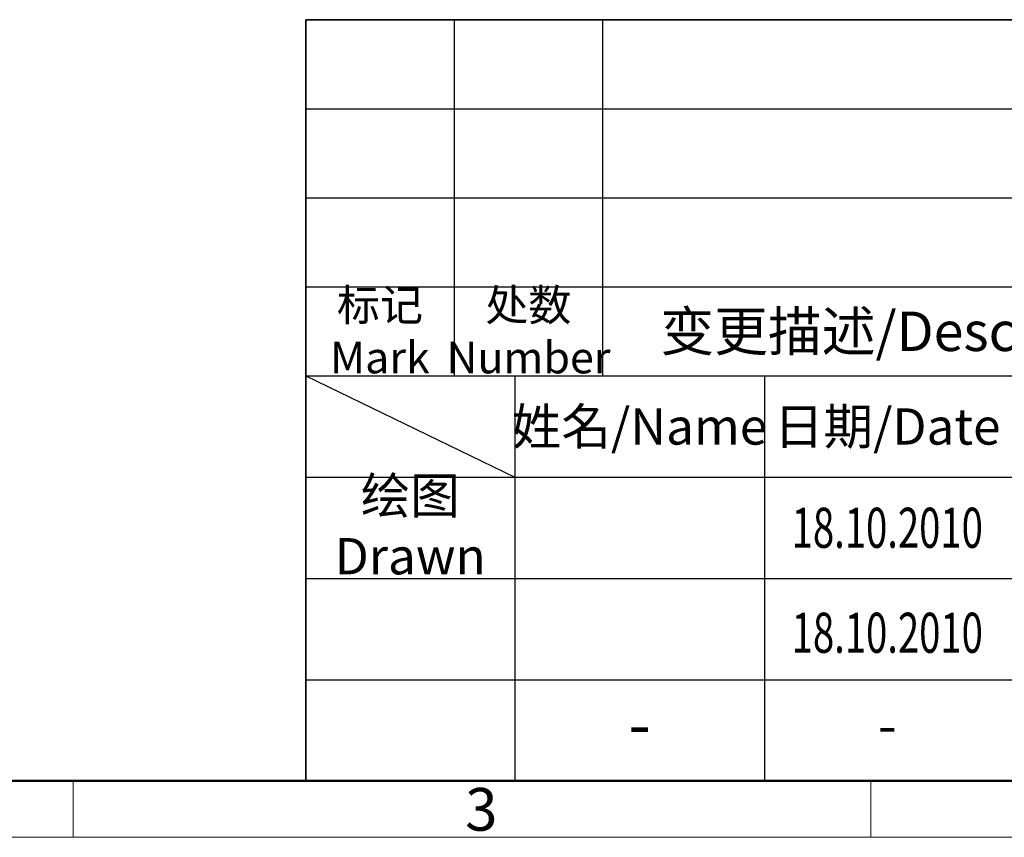
# Model space of a CAD drawing. Units: millimetres. Extents: x 849 to 1443, y 588 to 1008.
# Drawn here: x 1040 to 1163, y 588 to 690 of the extents above; entities that cross this region are included whole.
import ezdxf

# ---------------------------------------------------------------- set-up
doc = ezdxf.new("R2010")
doc.units = ezdxf.units.MM
doc.header["$LTSCALE"] = 65.395
doc.layers.add('Dim', color=3, linetype='CONTINUOUS', lineweight=15)
doc.layers.add('图框', color=7, linetype='CONTINUOUS', lineweight=20)
doc.styles.add('Romans字体', font='romans.shx', dxfattribs={"width": 0.75})
doc.styles.get("Standard").update_dxf_attribs({"font": 'txt', "width": 0.75})

# ---------------------------------------------------------------- blocks, each defined once
blk = doc.blocks.new('A4图框-NEW')
at = {"layer": '图框', "lineweight": 35}
for q in [(1126.929, 531.329), (946.929, 484.035)]:
    blk.add_line((946.929, 531.329), q, dxfattribs=at)
at = {"layer": '图框', "lineweight": -3}
for p, q in [((956.147, 531.329), (956.147, 509.205)), ((965.365, 531.329), (965.365, 509.205)), ((946.929, 525.798), (1036.654, 525.798)), ((946.929, 520.267), (1036.654, 520.267)), ((946.929, 514.736), (1036.654, 514.736)), ((946.929, 509.205), (1036.654, 509.205)), ((946.929, 509.205), (959.909, 502.913)), ((959.909, 509.205), (959.909, 484.035)), ((975.41, 509.205), (975.41, 484.035)), ((946.929, 502.913), (1036.654, 502.913)), ((946.929, 496.62), (1036.654, 496.62)), ((946.929, 490.327), (1036.654, 490.327))]:
    blk.add_line(p, q, dxfattribs=at)
at = {"layer": '图框', "lineweight": 50}
blk.add_line((836.855, 484.035), (1126.929, 484.035), dxfattribs=at)
at = {"layer": '图框', "color": 6}
for p, q in [((932.483, 484.035), (932.483, 480.535)), ((982.018, 484.035), (982.018, 480.535))]:
    blk.add_line(p, q, dxfattribs=at)
at = {"layer": '图框', "color": 1, "lineweight": 18}
blk.add_line((833.413, 480.535), (1130.412, 480.535), dxfattribs=at)
at = {"layer": '图框', "attachment_point": 5}
for s, insert, char_height, width in [('标记\\P{\\Fromans|c134;Mark}', (951.538, 511.971), 1.959, 9.21824), ('处数\\P{\\Fromans|c134;Number }', (960.756, 511.971), 1.959, 9.21824), ('  变更描述{\\Fromans|c134;/Description}', (984.509, 511.971), 2.44875, 38.2879), ('姓名{\\Fromans|c134;/Name\\Ftxt|c134; }', (967.659, 506.059), 2.25285, 15.50176), ('日期{\\Fromans|c134;/Date}', (983.042, 506.059), 2.25285, 15.26238), ('绘图\\P{\\Fromans|c134;Drawn\\Ftxt|c134; }', (953.419, 499.878), 2.25285, 12.98011)]:
    blk.add_mtext(s, dxfattribs=dict(at, insert=insert, char_height=char_height, width=width))
at = {"layer": '图框', "color": 3, "attachment_point": 5, "style": 'Romans字体'}
for s, insert, char_height, width in [('{\\W0.7;18.10.2010}', (983.042, 499.766), 2.48793, 15.26238), ('{\\W0.7;18.10.2010}', (983.042, 493.244), 2.48793, 15.26238), ('-', (967.659, 487.181), 2.986, 15.50176), ('-', (983.042, 487.181), 2.488, 15.26238)]:
    blk.add_mtext(s, dxfattribs=dict(at, insert=insert, char_height=char_height, width=width))
at = {"layer": '图框', "color": 6, "insert": (956.83, 483.599), "char_height": 2.652, "width": 2.55791, "attachment_point": 1, "style": 'Romans字体'}
blk.add_mtext('3', dxfattribs=at)

msp = doc.modelspace()

# ---------------------------------------------------------------- block references
at = {"layer": 'Dim', "xscale": 2.0000084179768, "yscale": 2.000008417976847, "zscale": 2.000008417976847}
msp.add_blockref('A4图框-NEW', (-817.96, -372.72), dxfattribs=at)

doc.saveas('drawing.dxf')
